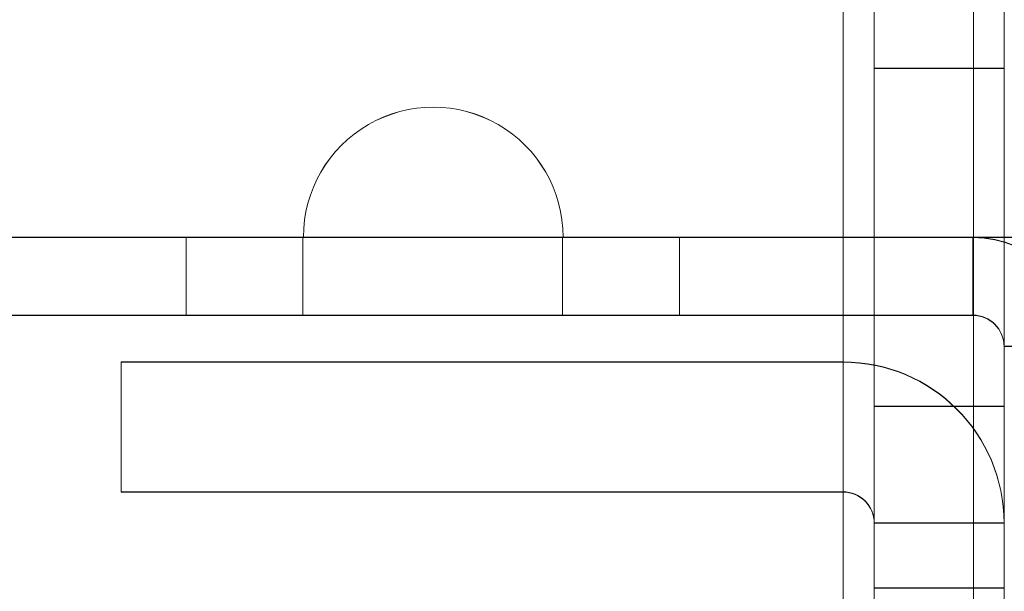
# Model space of a CAD drawing. Units: millimetres. Extents: x 63 to 8570, y 73 to 6079.
# Drawn here: x 4640 to 4658, y 1971 to 1982 of the extents above; entities that cross this region are included whole.
import ezdxf

# ---------------------------------------------------------------- set-up
doc = ezdxf.new("R2010")
doc.units = ezdxf.units.MM
doc.header["$LTSCALE"] = 5
doc.header["$PDSIZE"] = -1
doc.layers.add('Dimensions', color=7, linetype='Continuous')
doc.styles.get("Standard").update_dxf_attribs({"font": 'romans.shx', "width": 0.8})
doc.dimstyles.new('SLDDIMSTYLE2', dxfattribs={"dimscale": 10, "dimtxt": 2.5, "dimasz": 3.302, "dimexe": 1, "dimexo": 1, "dimgap": 0.926042, "dimtad": 1, "dimdec": 0, "dimrnd": 1e-09, "dimzin": 12, "dimdsep": 46, "dimtxsty": 'Standard', "dimcen": 2, "dimadec": 0, "dimazin": 3, "dimtfac": 1, "dimtdec": 0, "dimtmove": 0, "dimatfit": 0, "dimfxl": 1, "dimfrac": 2, "dimtolj": 1, "dimtzin": 12, "dimarcsym": 0})

# ---------------------------------------------------------------- blocks, each defined once
blk = doc.blocks.new('*D18')
at = {"layer": 'Defpoints', "color": 0, "transparency": 16777216}
for p in [(4657.875, 1927.513), (5068.268, 1927.513), (4639.96, 1825.249)]:
    blk.add_point(p, dxfattribs=at)
at = {"layer": 'Dimensions', "color": 0, "lineweight": -2, "transparency": 16777216}
for p, q in [((5068.268, 1993.553), (5068.268, 2059.593)), ((4677.875, 1927.513), (5088.268, 1927.513)), ((5068.268, 1927.513), (5068.268, 1825.249)), ((4659.96, 1825.249), (5088.268, 1825.249)), ((5068.268, 1759.209), (5068.268, 1558.985))]:
    blk.add_line(p, q, dxfattribs=at)
at = {"layer": 'Dimensions', "color": 0, "transparency": 16777216}
for points in [[(5057.261, 1993.553), (5079.274, 1993.553), (5068.268, 1927.513)], [(5057.261, 1759.209), (5079.274, 1759.209), (5068.268, 1825.249)]]:
    blk.add_solid(points, dxfattribs=at)
at = {"layer": 'Dimensions', "color": 0, "transparency": 16777216, "insert": (5024.747, 1626.077), "char_height": 50, "attachment_point": 5, "rotation": 90}
blk.add_mtext('\\A1;102', dxfattribs=at)
blk = doc.blocks.new('*D19')
at = {"layer": 'Defpoints', "color": 0, "transparency": 16777216}
for p in [(4613.475, 1977.514), (4914.497, 1977.514), (4657.875, 1927.513)]:
    blk.add_point(p, dxfattribs=at)
at = {"layer": 'Dimensions', "color": 0, "lineweight": -2, "transparency": 16777216}
for p, q in [((4914.497, 2043.554), (4914.497, 2109.594)), ((4633.475, 1977.514), (4934.497, 1977.514)), ((4914.497, 1977.514), (4914.497, 1927.513)), ((4677.875, 1927.513), (4934.497, 1927.513)), ((4914.497, 1861.473), (4914.497, 1693.63))]:
    blk.add_line(p, q, dxfattribs=at)
at = {"layer": 'Dimensions', "color": 0, "transparency": 16777216}
for points in [[(4903.49, 2043.554), (4925.503, 2043.554), (4914.497, 1977.514)], [(4903.49, 1861.473), (4925.503, 1861.473), (4914.497, 1927.513)]]:
    blk.add_solid(points, dxfattribs=at)
at = {"layer": 'Dimensions', "color": 0, "transparency": 16777216, "insert": (4870.976, 1744.532), "char_height": 50, "attachment_point": 5, "rotation": 90}
blk.add_mtext('\\A1;50', dxfattribs=at)
blk = doc.blocks.new('*D20')
at = {"layer": 'Defpoints', "color": 0, "transparency": 16777216}
for p in [(4613.481, 3497.515), (4914.497, 3497.515), (4613.475, 1977.514)]:
    blk.add_point(p, dxfattribs=at)
at = {"layer": 'Dimensions', "color": 0, "lineweight": -2, "transparency": 16777216}
for p, q in [((4633.481, 3497.515), (4934.497, 3497.515)), ((4914.497, 2043.554), (4914.497, 3431.475)), ((4633.475, 1977.514), (4934.497, 1977.514))]:
    blk.add_line(p, q, dxfattribs=at)
at = {"layer": 'Dimensions', "color": 0, "transparency": 16777216}
for points in [[(4903.49, 3431.475), (4925.503, 3431.475), (4914.497, 3497.515)], [(4903.49, 2043.554), (4925.503, 2043.554), (4914.497, 1977.514)]]:
    blk.add_solid(points, dxfattribs=at)
at = {"layer": 'Dimensions', "color": 0, "transparency": 16777216, "insert": (4870.976, 2737.515), "char_height": 50, "attachment_point": 5, "rotation": 90}
blk.add_mtext('\\A1;1520', dxfattribs=at)
blk = doc.blocks.new('*D14')
at = {"layer": 'Defpoints', "color": 0, "transparency": 16777216}
for p in [(4657.881, 3547.523), (5068.268, 3547.523), (4657.875, 1927.513)]:
    blk.add_point(p, dxfattribs=at)
at = {"layer": 'Dimensions', "color": 0, "lineweight": -2, "transparency": 16777216}
for p, q in [((4677.881, 3547.523), (5088.268, 3547.523)), ((5068.268, 1993.553), (5068.268, 3481.483)), ((4677.875, 1927.513), (5088.268, 1927.513))]:
    blk.add_line(p, q, dxfattribs=at)
at = {"layer": 'Dimensions', "color": 0, "transparency": 16777216}
for points in [[(5057.261, 3481.483), (5079.274, 3481.483), (5068.268, 3547.523)], [(5057.261, 1993.553), (5079.274, 1993.553), (5068.268, 1927.513)]]:
    blk.add_solid(points, dxfattribs=at)
at = {"layer": 'Dimensions', "color": 0, "transparency": 16777216, "insert": (5024.747, 2737.518), "char_height": 50, "attachment_point": 5, "rotation": 90}
blk.add_mtext('\\A1;1620', dxfattribs=at)

msp = doc.modelspace()

# ---------------------------------------------------------------- linework, layer by layer
at = {"color": 7, "linetype": 'Continuous', "lineweight": 18}
for p, q in [((4657.887, 1930.368), (4657.875, 3544.668)), ((4657.875, 3544.668), (4657.887, 1930.368)), ((4657.887, 1930.366), (4657.875, 3544.666)), ((4657.875, 3544.666), (4657.887, 1930.366)), ((4657.886, 1977.518), (4657.875, 3497.518)), ((4657.875, 3497.518), (4657.886, 1977.518)), ((4657.875, 3497.517), (4657.886, 1977.517)), ((4657.886, 1977.517), (4657.875, 3497.517)), ((4655.375, 1934.265), (4655.375, 2009.915)), ((4655.375, 2009.915), (4655.375, 1934.265)), ((4655.375, 1934.259), (4655.375, 2009.909)), ((4655.375, 2009.909), (4655.375, 1934.259)), ((4655.975, 2009.915), (4655.975, 1970.765)), ((4655.975, 2009.915), (4655.975, 1934.265)), ((4655.975, 2009.909), (4655.975, 1970.759)), ((4655.975, 2009.909), (4655.975, 1934.259)), ((4658.475, 2009.915), (4658.475, 1970.765)), ((4658.475, 1934.265), (4658.475, 2009.915)), ((4658.475, 2009.909), (4658.475, 1970.759)), ((4658.475, 1934.259), (4658.475, 2009.909)), ((4658.475, 1980.765), (4655.975, 1980.765)), ((4658.475, 1980.759), (4655.975, 1980.759)), ((4655.975, 1980.758), (4655.975, 1974.271)), ((4655.975, 1974.265), (4655.975, 1980.752)), ((4658.475, 1974.271), (4658.475, 1980.758)), ((4658.475, 1974.265), (4658.475, 1980.752)), ((4657.875, 1977.515), (4637.075, 1977.515)), ((4657.875, 1977.509), (4637.075, 1977.509)), ((4637.086, 1977.517), (4644.986, 1977.517)), ((4644.986, 1977.517), (4637.086, 1977.517)), ((4637.086, 1977.516), (4644.986, 1977.516)), ((4644.986, 1977.516), (4637.086, 1977.516)), ((4642.725, 1976.014), (4642.725, 1977.514)), ((4642.725, 1977.514), (4652.225, 1977.514)), ((4652.225, 1977.514), (4642.725, 1977.514)), ((4642.725, 1976.014), (4642.725, 1977.514)), ((4642.725, 1977.514), (4642.725, 1977.514)), ((4642.725, 1976.014), (4642.725, 1977.514)), ((4642.725, 1977.514), (4652.225, 1977.514)), ((4652.225, 1977.514), (4642.725, 1977.514)), ((4642.725, 1976.014), (4642.725, 1977.514)), ((4642.725, 1977.514), (4642.725, 1977.514)), ((4642.725, 1977.514), (4652.225, 1977.514)), ((4652.225, 1977.514), (4642.725, 1977.514)), ((4642.725, 1976.014), (4642.725, 1977.514)), ((4642.725, 1977.514), (4642.725, 1977.514)), ((4642.725, 1977.514), (4652.225, 1977.514)), ((4642.725, 1976.014), (4642.725, 1977.514)), ((4642.725, 1976.014), (4642.725, 1977.514)), ((4642.725, 1976.014), (4642.725, 1977.514)), ((4642.725, 1977.514), (4642.725, 1977.514)), ((4642.725, 1976.014), (4642.725, 1977.514)), ((4642.725, 1977.514), (4642.725, 1977.513)), ((4652.225, 1977.514), (4642.725, 1977.514)), ((4652.225, 1977.514), (4642.725, 1977.514)), ((4642.725, 1976.013), (4642.725, 1977.513)), ((4642.725, 1977.513), (4652.225, 1977.513)), ((4642.725, 1977.513), (4652.225, 1977.513)), ((4652.225, 1977.513), (4642.725, 1977.513)), ((4642.725, 1976.013), (4642.725, 1977.513)), ((4642.725, 1977.513), (4642.725, 1977.513)), ((4642.725, 1976.013), (4642.725, 1977.513)), ((4642.725, 1977.513), (4652.225, 1977.513)), ((4642.725, 1976.013), (4642.725, 1977.513)), ((4652.225, 1977.513), (4642.725, 1977.513)), ((4642.725, 1977.513), (4642.725, 1977.513)), ((4642.725, 1976.013), (4642.725, 1977.513)), ((4642.725, 1977.513), (4652.225, 1977.513)), ((4652.225, 1977.513), (4642.725, 1977.513)), ((4642.725, 1976.013), (4642.725, 1977.513)), ((4642.725, 1976.013), (4642.725, 1977.513)), ((4642.725, 1977.513), (4652.225, 1977.513)), ((4652.225, 1977.513), (4642.725, 1977.513)), ((4642.725, 1976.013), (4642.725, 1977.513)), ((4642.725, 1977.513), (4642.725, 1977.513)), ((4642.725, 1977.513), (4642.725, 1977.513)), ((4642.725, 1976.013), (4642.725, 1977.513)), ((4652.225, 1977.512), (4642.725, 1977.512)), ((4642.725, 1976.012), (4642.725, 1977.512)), ((4642.725, 1976.012), (4642.725, 1977.512)), ((4642.725, 1977.512), (4652.225, 1977.512)), ((4652.225, 1977.512), (4642.725, 1977.512)), ((4642.725, 1976.012), (4642.725, 1977.512)), ((4642.725, 1977.512), (4642.725, 1977.512)), ((4642.725, 1977.512), (4642.725, 1977.511)), ((4642.725, 1976.012), (4642.725, 1977.512)), ((4642.725, 1977.512), (4652.225, 1977.512)), ((4652.225, 1977.512), (4642.725, 1977.512)), ((4642.725, 1976.012), (4642.725, 1977.512)), ((4642.725, 1977.512), (4642.725, 1977.512)), ((4642.725, 1976.012), (4642.725, 1977.512)), ((4642.725, 1977.512), (4652.225, 1977.512)), ((4652.225, 1977.512), (4642.725, 1977.512)), ((4642.725, 1977.512), (4642.725, 1977.512)), ((4642.725, 1976.012), (4642.725, 1977.512)), ((4642.725, 1977.512), (4652.225, 1977.512)), ((4652.225, 1977.512), (4642.725, 1977.512)), ((4642.725, 1976.012), (4642.725, 1977.512)), ((4642.725, 1977.512), (4642.725, 1977.512)), ((4642.725, 1976.012), (4642.725, 1977.512)), ((4642.725, 1976.011), (4642.725, 1977.511)), ((4642.725, 1977.511), (4652.225, 1977.511)), ((4652.225, 1977.511), (4642.725, 1977.511)), ((4642.725, 1976.011), (4642.725, 1977.511)), ((4652.225, 1977.511), (4642.725, 1977.511)), ((4642.725, 1976.011), (4642.725, 1977.511)), ((4642.725, 1977.511), (4642.725, 1977.511)), ((4642.725, 1977.511), (4652.225, 1977.511)), ((4652.225, 1977.511), (4642.725, 1977.511)), ((4642.725, 1976.011), (4642.725, 1977.511)), ((4642.725, 1976.011), (4642.725, 1977.511)), ((4642.725, 1977.511), (4642.725, 1977.511)), ((4642.725, 1977.511), (4652.225, 1977.511)), ((4642.725, 1977.511), (4652.225, 1977.511)), ((4642.725, 1976.011), (4642.725, 1977.511)), ((4652.225, 1977.511), (4642.725, 1977.511)), ((4642.725, 1976.011), (4642.725, 1977.511)), ((4642.725, 1977.511), (4642.725, 1977.511)), ((4642.725, 1976.011), (4642.725, 1977.511)), ((4642.725, 1977.511), (4642.725, 1977.511)), ((4642.725, 1977.511), (4652.225, 1977.511)), ((4642.725, 1976.011), (4642.725, 1977.511)), ((4652.225, 1977.51), (4642.725, 1977.51)), ((4642.725, 1976.01), (4642.725, 1977.51)), ((4642.725, 1977.51), (4642.725, 1977.51)), ((4642.725, 1976.01), (4642.725, 1977.51)), ((4652.225, 1977.51), (4642.725, 1977.51)), ((4642.725, 1976.01), (4642.725, 1977.51)), ((4642.725, 1977.51), (4642.725, 1977.51)), ((4642.725, 1977.51), (4652.225, 1977.51)), ((4652.225, 1977.51), (4642.725, 1977.51)), ((4642.725, 1977.51), (4652.225, 1977.51)), ((4642.725, 1976.01), (4642.725, 1977.51)), ((4642.725, 1977.51), (4642.725, 1977.51)), ((4642.725, 1977.51), (4652.225, 1977.51)), ((4642.725, 1977.51), (4652.225, 1977.51)), ((4652.225, 1977.51), (4642.725, 1977.51)), ((4642.725, 1976.01), (4642.725, 1977.51)), ((4642.725, 1977.51), (4642.725, 1977.51)), ((4642.725, 1976.01), (4642.725, 1977.51)), ((4642.725, 1976.01), (4642.725, 1977.51)), ((4642.725, 1976.01), (4642.725, 1977.51)), ((4644.975, 1977.514), (4644.975, 1976.014)), ((4644.975, 1977.514), (4644.975, 1976.014)), ((4644.975, 1977.514), (4644.975, 1976.014)), ((4644.975, 1977.514), (4644.975, 1976.014)), ((4644.975, 1977.513), (4644.975, 1976.013)), ((4644.975, 1977.513), (4644.975, 1976.013)), ((4644.975, 1977.513), (4644.975, 1976.013)), ((4644.975, 1977.513), (4644.975, 1976.013)), ((4644.975, 1977.513), (4644.975, 1976.013)), ((4644.975, 1977.512), (4644.975, 1976.012)), ((4644.975, 1977.512), (4644.975, 1976.012)), ((4644.975, 1977.512), (4644.975, 1976.012)), ((4644.975, 1977.512), (4644.975, 1976.012)), ((4644.975, 1977.511), (4644.975, 1976.011)), ((4644.975, 1977.511), (4644.975, 1976.011)), ((4644.975, 1977.511), (4644.975, 1976.011)), ((4644.975, 1977.511), (4644.975, 1976.011)), ((4644.975, 1977.511), (4644.975, 1976.011)), ((4644.975, 1977.51), (4644.975, 1976.01)), ((4644.975, 1977.51), (4644.975, 1976.01)), ((4644.975, 1977.51), (4644.975, 1976.01)), ((4644.986, 1977.517), (4644.986, 1977.517)), ((4644.986, 1977.516), (4644.986, 1977.516)), ((4649.975, 1976.014), (4649.975, 1977.514)), ((4649.975, 1976.014), (4649.975, 1977.514)), ((4649.975, 1976.014), (4649.975, 1977.514)), ((4649.975, 1976.014), (4649.975, 1977.514)), ((4649.975, 1976.013), (4649.975, 1977.513)), ((4649.975, 1976.013), (4649.975, 1977.513)), ((4649.975, 1976.013), (4649.975, 1977.513)), ((4649.975, 1976.013), (4649.975, 1977.513)), ((4649.975, 1976.012), (4649.975, 1977.512)), ((4649.975, 1976.012), (4649.975, 1977.512)), ((4649.975, 1976.012), (4649.975, 1977.512)), ((4649.975, 1976.012), (4649.975, 1977.512)), ((4649.975, 1976.012), (4649.975, 1977.512)), ((4649.975, 1976.011), (4649.975, 1977.511)), ((4649.975, 1976.011), (4649.975, 1977.511)), ((4649.975, 1976.011), (4649.975, 1977.511)), ((4649.975, 1976.011), (4649.975, 1977.511)), ((4649.975, 1976.01), (4649.975, 1977.51)), ((4649.975, 1976.01), (4649.975, 1977.51)), ((4649.975, 1976.01), (4649.975, 1977.51)), ((4649.975, 1976.01), (4649.975, 1977.51)), ((4657.886, 1977.518), (4649.986, 1977.517)), ((4649.986, 1977.517), (4657.886, 1977.518)), ((4649.986, 1977.517), (4649.986, 1977.517)), ((4649.986, 1977.517), (4657.886, 1977.517)), ((4657.886, 1977.517), (4649.986, 1977.517)), ((4649.986, 1977.517), (4649.986, 1977.517)), ((4652.225, 1976.014), (4652.225, 1977.514)), ((4652.225, 1977.514), (4652.225, 1977.514)), ((4652.225, 1976.014), (4652.225, 1977.514)), ((4652.225, 1976.014), (4652.225, 1977.514)), ((4652.225, 1977.514), (4652.225, 1977.514)), ((4652.225, 1976.014), (4652.225, 1977.514)), ((4652.225, 1976.014), (4652.225, 1977.514)), ((4652.225, 1977.514), (4652.225, 1977.514)), ((4652.225, 1976.014), (4652.225, 1977.514)), ((4652.225, 1976.014), (4652.225, 1977.514)), ((4652.225, 1977.514), (4652.225, 1977.514)), ((4652.225, 1976.014), (4652.225, 1977.514)), ((4652.225, 1976.014), (4652.225, 1977.514)), ((4652.225, 1977.513), (4652.225, 1977.514)), ((4652.225, 1976.013), (4652.225, 1977.513)), ((4652.225, 1976.013), (4652.225, 1977.513)), ((4652.225, 1977.513), (4652.225, 1977.513)), ((4652.225, 1976.013), (4652.225, 1977.513)), ((4652.225, 1976.013), (4652.225, 1977.513)), ((4652.225, 1976.013), (4652.225, 1977.513)), ((4652.225, 1977.513), (4652.225, 1977.513)), ((4652.225, 1976.013), (4652.225, 1977.513)), ((4652.225, 1976.013), (4652.225, 1977.513)), ((4652.225, 1977.513), (4652.225, 1977.513)), ((4652.225, 1976.013), (4652.225, 1977.513)), ((4652.225, 1977.513), (4652.225, 1977.513)), ((4652.225, 1976.013), (4652.225, 1977.513)), ((4652.225, 1976.012), (4652.225, 1977.512)), ((4652.225, 1977.511), (4652.225, 1977.512)), ((4652.225, 1976.012), (4652.225, 1977.512)), ((4652.225, 1976.012), (4652.225, 1977.512)), ((4652.225, 1977.512), (4652.225, 1977.512)), ((4652.225, 1976.012), (4652.225, 1977.512)), ((4652.225, 1977.512), (4652.225, 1977.512)), ((4652.225, 1976.012), (4652.225, 1977.512)), ((4652.225, 1976.012), (4652.225, 1977.512)), ((4652.225, 1977.512), (4652.225, 1977.512)), ((4652.225, 1976.012), (4652.225, 1977.512)), ((4652.225, 1976.012), (4652.225, 1977.512)), ((4652.225, 1977.512), (4652.225, 1977.512)), ((4652.225, 1976.012), (4652.225, 1977.512)), ((4652.225, 1976.011), (4652.225, 1977.511)), ((4652.225, 1977.511), (4652.225, 1977.511)), ((4652.225, 1976.011), (4652.225, 1977.511)), ((4652.225, 1976.011), (4652.225, 1977.511)), ((4652.225, 1977.511), (4652.225, 1977.511)), ((4652.225, 1976.011), (4652.225, 1977.511)), ((4652.225, 1976.011), (4652.225, 1977.511)), ((4652.225, 1977.511), (4652.225, 1977.511)), ((4652.225, 1976.011), (4652.225, 1977.511)), ((4652.225, 1977.511), (4652.225, 1977.511)), ((4652.225, 1976.011), (4652.225, 1977.511)), ((4652.225, 1976.011), (4652.225, 1977.511)), ((4652.225, 1976.011), (4652.225, 1977.511)), ((4652.225, 1976.01), (4652.225, 1977.51)), ((4652.225, 1977.51), (4652.225, 1977.51)), ((4652.225, 1976.01), (4652.225, 1977.51)), ((4652.225, 1977.51), (4652.225, 1977.51)), ((4652.225, 1976.01), (4652.225, 1977.51)), ((4652.225, 1976.01), (4652.225, 1977.51)), ((4652.225, 1977.51), (4652.225, 1977.51)), ((4652.225, 1976.01), (4652.225, 1977.51)), ((4652.225, 1976.01), (4652.225, 1977.51)), ((4652.225, 1976.01), (4652.225, 1977.51)), ((4652.225, 1977.51), (4652.225, 1977.51)), ((4652.225, 1976.01), (4652.225, 1977.51)), ((4657.875, 1977.509), (4657.875, 1977.515)), ((4657.875, 1976.015), (4657.875, 1977.515)), ((4657.875, 1976.009), (4657.875, 1977.509)), ((4657.886, 1977.518), (4657.886, 1977.518)), ((4657.886, 1977.517), (4657.886, 1977.517)), ((4637.075, 1976.015), (4657.875, 1976.015)), ((4637.075, 1976.009), (4657.875, 1976.009)), ((4642.725, 1976.014), (4652.225, 1976.014)), ((4652.225, 1976.014), (4642.725, 1976.014)), ((4642.725, 1976.014), (4642.725, 1976.014)), ((4642.725, 1976.014), (4652.225, 1976.014)), ((4652.225, 1976.014), (4642.725, 1976.014)), ((4642.725, 1976.014), (4642.725, 1976.014)), ((4642.725, 1976.014), (4652.225, 1976.014)), ((4652.225, 1976.014), (4642.725, 1976.014)), ((4642.725, 1976.014), (4642.725, 1976.014)), ((4642.725, 1976.014), (4652.225, 1976.014)), ((4652.225, 1976.014), (4642.725, 1976.014)), ((4642.725, 1976.014), (4642.725, 1976.014)), ((4652.225, 1976.014), (4642.725, 1976.014)), ((4642.725, 1976.014), (4642.725, 1976.013)), ((4642.725, 1976.013), (4652.225, 1976.013)), ((4642.725, 1976.013), (4652.225, 1976.013)), ((4652.225, 1976.013), (4642.725, 1976.013)), ((4642.725, 1976.013), (4652.225, 1976.013)), ((4652.225, 1976.013), (4642.725, 1976.013)), ((4642.725, 1976.013), (4642.725, 1976.013)), ((4642.725, 1976.013), (4652.225, 1976.013)), ((4642.725, 1976.013), (4642.725, 1976.013)), ((4652.225, 1976.013), (4642.725, 1976.013)), ((4642.725, 1976.013), (4642.725, 1976.013)), ((4642.725, 1976.013), (4652.225, 1976.013)), ((4652.225, 1976.013), (4642.725, 1976.013)), ((4642.725, 1976.013), (4642.725, 1976.013)), ((4642.725, 1976.012), (4642.725, 1976.011)), ((4652.225, 1976.012), (4642.725, 1976.012)), ((4652.225, 1976.012), (4642.725, 1976.012)), ((4642.725, 1976.012), (4642.725, 1976.012)), ((4642.725, 1976.012), (4652.225, 1976.012)), ((4642.725, 1976.012), (4652.225, 1976.012)), ((4652.225, 1976.012), (4642.725, 1976.012)), ((4642.725, 1976.012), (4642.725, 1976.012)), ((4642.725, 1976.012), (4652.225, 1976.012)), ((4652.225, 1976.012), (4642.725, 1976.012)), ((4642.725, 1976.012), (4642.725, 1976.012)), ((4642.725, 1976.012), (4652.225, 1976.012)), ((4642.725, 1976.012), (4642.725, 1976.012)), ((4652.225, 1976.012), (4642.725, 1976.012)), ((4642.725, 1976.011), (4652.225, 1976.011)), ((4652.225, 1976.011), (4642.725, 1976.011)), ((4642.725, 1976.011), (4642.725, 1976.011)), ((4642.725, 1976.011), (4652.225, 1976.011)), ((4652.225, 1976.011), (4642.725, 1976.011)), ((4642.725, 1976.011), (4642.725, 1976.011)), ((4642.725, 1976.011), (4652.225, 1976.011)), ((4652.225, 1976.011), (4642.725, 1976.011)), ((4642.725, 1976.011), (4642.725, 1976.011)), ((4652.225, 1976.011), (4642.725, 1976.011)), ((4642.725, 1976.011), (4642.725, 1976.011)), ((4642.725, 1976.011), (4652.225, 1976.011)), ((4642.725, 1976.011), (4652.225, 1976.011)), ((4642.725, 1976.01), (4652.225, 1976.01)), ((4652.225, 1976.01), (4642.725, 1976.01)), ((4642.725, 1976.01), (4642.725, 1976.01)), ((4642.725, 1976.01), (4652.225, 1976.01)), ((4652.225, 1976.01), (4642.725, 1976.01)), ((4642.725, 1976.01), (4652.225, 1976.01)), ((4652.225, 1976.01), (4642.725, 1976.01)), ((4642.725, 1976.01), (4642.725, 1976.01)), ((4642.725, 1976.01), (4652.225, 1976.01)), ((4652.225, 1976.01), (4642.725, 1976.01)), ((4642.725, 1976.01), (4642.725, 1976.01)), ((4642.725, 1976.01), (4642.725, 1976.01)), ((4652.225, 1976.014), (4652.225, 1976.014)), ((4652.225, 1976.014), (4652.225, 1976.014)), ((4652.225, 1976.014), (4652.225, 1976.014)), ((4652.225, 1976.014), (4652.225, 1976.014)), ((4652.225, 1976.013), (4652.225, 1976.014)), ((4652.225, 1976.013), (4652.225, 1976.013)), ((4652.225, 1976.013), (4652.225, 1976.013)), ((4652.225, 1976.013), (4652.225, 1976.013)), ((4652.225, 1976.013), (4652.225, 1976.013)), ((4652.225, 1976.011), (4652.225, 1976.012)), ((4652.225, 1976.012), (4652.225, 1976.012)), ((4652.225, 1976.012), (4652.225, 1976.012)), ((4652.225, 1976.012), (4652.225, 1976.012)), ((4652.225, 1976.012), (4652.225, 1976.012)), ((4652.225, 1976.011), (4652.225, 1976.011)), ((4652.225, 1976.011), (4652.225, 1976.011)), ((4652.225, 1976.011), (4652.225, 1976.011)), ((4652.225, 1976.011), (4652.225, 1976.011)), ((4652.225, 1976.01), (4652.225, 1976.01)), ((4652.225, 1976.01), (4652.225, 1976.01)), ((4652.225, 1976.01), (4652.225, 1976.01)), ((4652.225, 1976.01), (4652.225, 1976.01)), ((4657.875, 1976.015), (4657.875, 1976.009)), ((4658.475, 1975.409), (4658.475, 1975.415)), ((4658.475, 1929.615), (4658.475, 1975.415)), ((4658.475, 1975.415), (4659.975, 1975.415)), ((4658.475, 1975.409), (4658.475, 1929.609)), ((4658.475, 1975.409), (4659.975, 1975.409)), ((4641.475, 1972.615), (4641.475, 1975.115)), ((4641.475, 1975.115), (4641.475, 1975.114)), ((4655.375, 1975.115), (4641.475, 1975.115)), ((4641.475, 1972.614), (4641.475, 1975.114)), ((4641.475, 1975.114), (4655.375, 1975.114)), ((4641.475, 1975.11), (4641.475, 1975.109)), ((4641.475, 1972.61), (4641.475, 1975.11)), ((4641.475, 1975.11), (4655.375, 1975.109)), ((4641.475, 1972.609), (4641.475, 1975.109)), ((4641.475, 1975.109), (4655.375, 1975.109)), ((4655.375, 1975.114), (4655.375, 1975.115)), ((4655.375, 1972.615), (4655.375, 1975.115)), ((4655.375, 1972.614), (4655.375, 1975.114)), ((4655.375, 1975.109), (4655.375, 1975.109)), ((4655.375, 1972.609), (4655.375, 1975.109)), ((4655.375, 1972.609), (4655.375, 1975.109)), ((4655.975, 1974.265), (4658.475, 1974.265)), ((4655.975, 1974.259), (4658.475, 1974.259)), ((4641.475, 1972.615), (4641.475, 1972.614)), ((4641.475, 1972.615), (4655.375, 1972.615)), ((4641.475, 1972.614), (4655.375, 1972.614)), ((4641.475, 1972.61), (4641.475, 1972.609)), ((4641.475, 1972.61), (4655.375, 1972.609)), ((4641.475, 1972.609), (4655.375, 1972.609)), ((4655.375, 1972.615), (4655.375, 1972.614)), ((4655.375, 1972.609), (4655.375, 1972.609)), ((4655.975, 1970.765), (4655.975, 1972.015)), ((4655.975, 1972.015), (4655.975, 1972.014)), ((4655.975, 1972.015), (4658.475, 1972.015)), ((4655.975, 1972.014), (4655.975, 1933.014)), ((4655.975, 1972.014), (4658.475, 1972.014)), ((4655.975, 1972.009), (4655.975, 1970.759)), ((4655.975, 1972.009), (4655.975, 1972.009)), ((4655.975, 1972.009), (4655.975, 1933.009)), ((4655.975, 1972.009), (4658.475, 1972.009)), ((4655.975, 1972.009), (4658.475, 1972.009)), ((4658.475, 1972.015), (4658.475, 1970.765)), ((4658.475, 1972.014), (4658.475, 1972.015)), ((4658.475, 1972.014), (4658.475, 1933.014)), ((4658.475, 1972.009), (4658.475, 1933.009)), ((4658.475, 1972.009), (4658.475, 1972.009)), ((4658.475, 1970.759), (4658.475, 1972.009)), ((4655.975, 1970.765), (4655.975, 1970.765)), ((4655.975, 1970.765), (4658.475, 1970.765)), ((4655.975, 1970.765), (4658.475, 1970.765)), ((4655.975, 1970.759), (4655.975, 1970.759)), ((4655.975, 1970.759), (4658.475, 1970.759)), ((4658.475, 1970.759), (4655.975, 1970.759)), ((4658.475, 1970.765), (4658.475, 1970.765)), ((4658.475, 1970.759), (4658.475, 1970.759))]:
    msp.add_line(p, q, dxfattribs=at)
at = {"color": 7, "linetype": 'Continuous', "lineweight": 18, "flags": 128}
for points in [[(4647.475, 1977.514), (4648.097, 1977.514), (4648.679, 1977.514), (4649.186, 1977.514), (4649.586, 1977.514), (4649.853, 1977.514), (4649.97, 1977.514), (4649.931, 1977.514), (4649.737, 1977.514), (4649.401, 1977.514), (4648.944, 1977.514), (4648.395, 1977.514), (4647.788, 1977.514), (4647.162, 1977.514), (4646.555, 1977.514), (4646.006, 1977.514), (4645.549, 1977.514), (4645.213, 1977.514), (4645.019, 1977.514), (4644.98, 1977.514), (4645.097, 1977.514), (4645.364, 1977.514), (4645.764, 1977.514), (4646.271, 1977.514), (4646.853, 1977.514), (4647.475, 1977.514)], [(4647.475, 1977.514), (4648.097, 1977.514), (4648.679, 1977.514), (4649.186, 1977.514), (4649.586, 1977.514), (4649.853, 1977.514), (4649.97, 1977.514), (4649.931, 1977.514), (4649.737, 1977.514), (4649.401, 1977.514), (4648.944, 1977.514), (4648.395, 1977.514), (4647.788, 1977.514), (4647.162, 1977.514), (4646.555, 1977.514), (4646.006, 1977.514), (4645.549, 1977.514), (4645.213, 1977.514), (4645.019, 1977.514), (4644.98, 1977.514), (4645.097, 1977.514), (4645.364, 1977.514), (4645.764, 1977.514), (4646.271, 1977.514), (4646.853, 1977.514), (4647.475, 1977.514)], [(4647.475, 1977.514), (4648.097, 1977.514), (4648.679, 1977.514), (4649.186, 1977.514), (4649.586, 1977.514), (4649.853, 1977.514), (4649.97, 1977.514), (4649.931, 1977.514), (4649.737, 1977.514), (4649.401, 1977.514), (4648.944, 1977.514), (4648.395, 1977.514), (4647.788, 1977.514), (4647.162, 1977.514), (4646.555, 1977.514), (4646.006, 1977.514), (4645.549, 1977.514), (4645.213, 1977.514), (4645.019, 1977.514), (4644.98, 1977.514), (4645.097, 1977.514), (4645.364, 1977.514), (4645.764, 1977.514), (4646.271, 1977.514), (4646.853, 1977.514), (4647.475, 1977.514)], [(4647.475, 1977.514), (4648.097, 1977.514), (4648.679, 1977.514), (4649.186, 1977.514), (4649.586, 1977.514), (4649.853, 1977.514), (4649.97, 1977.514), (4649.931, 1977.514), (4649.737, 1977.514), (4649.401, 1977.514), (4648.944, 1977.514), (4648.395, 1977.514), (4647.788, 1977.514), (4647.162, 1977.514), (4646.555, 1977.514), (4646.006, 1977.514), (4645.549, 1977.514), (4645.213, 1977.514), (4645.019, 1977.514), (4644.98, 1977.514), (4645.097, 1977.514), (4645.364, 1977.514), (4645.764, 1977.514), (4646.271, 1977.514), (4646.853, 1977.514), (4647.475, 1977.514)], [(4647.475, 1977.513), (4648.097, 1977.513), (4648.679, 1977.513), (4649.186, 1977.513), (4649.586, 1977.513), (4649.853, 1977.513), (4649.97, 1977.513), (4649.931, 1977.513), (4649.737, 1977.513), (4649.401, 1977.513), (4648.944, 1977.513), (4648.395, 1977.513), (4647.788, 1977.513), (4647.162, 1977.513), (4646.555, 1977.513), (4646.006, 1977.513), (4645.549, 1977.513), (4645.213, 1977.513), (4645.019, 1977.513), (4644.98, 1977.513), (4645.097, 1977.513), (4645.364, 1977.513), (4645.764, 1977.513), (4646.271, 1977.513), (4646.853, 1977.513), (4647.475, 1977.513)], [(4647.475, 1977.513), (4648.097, 1977.513), (4648.679, 1977.513), (4649.186, 1977.513), (4649.586, 1977.513), (4649.853, 1977.513), (4649.97, 1977.513), (4649.931, 1977.513), (4649.737, 1977.513), (4649.401, 1977.513), (4648.944, 1977.513), (4648.395, 1977.513), (4647.788, 1977.513), (4647.162, 1977.513), (4646.555, 1977.513), (4646.006, 1977.513), (4645.549, 1977.513), (4645.213, 1977.513), (4645.019, 1977.513), (4644.98, 1977.513), (4645.097, 1977.513), (4645.364, 1977.513), (4645.764, 1977.513), (4646.271, 1977.513), (4646.853, 1977.513), (4647.475, 1977.513)], [(4647.475, 1977.513), (4648.097, 1977.513), (4648.679, 1977.513), (4649.186, 1977.513), (4649.586, 1977.513), (4649.853, 1977.513), (4649.97, 1977.513), (4649.931, 1977.513), (4649.737, 1977.513), (4649.401, 1977.513), (4648.944, 1977.513), (4648.395, 1977.513), (4647.788, 1977.513), (4647.162, 1977.513), (4646.555, 1977.513), (4646.006, 1977.513), (4645.549, 1977.513), (4645.213, 1977.513), (4645.019, 1977.513), (4644.98, 1977.513), (4645.097, 1977.513), (4645.364, 1977.513), (4645.764, 1977.513), (4646.271, 1977.513), (4646.853, 1977.513), (4647.475, 1977.513)], [(4647.475, 1977.512), (4648.097, 1977.512), (4648.679, 1977.512), (4649.186, 1977.512), (4649.586, 1977.512), (4649.853, 1977.512), (4649.97, 1977.512), (4649.931, 1977.512), (4649.737, 1977.512), (4649.401, 1977.512), (4648.944, 1977.512), (4648.395, 1977.513), (4647.788, 1977.513), (4647.162, 1977.513), (4646.555, 1977.513), (4646.006, 1977.513), (4645.549, 1977.513), (4645.213, 1977.513), (4645.019, 1977.513), (4644.98, 1977.512), (4645.097, 1977.512), (4645.364, 1977.512), (4645.764, 1977.512), (4646.271, 1977.512), (4646.853, 1977.512), (4647.475, 1977.512)], [(4647.475, 1977.513), (4648.097, 1977.513), (4648.679, 1977.513), (4649.186, 1977.513), (4649.586, 1977.513), (4649.853, 1977.513), (4649.97, 1977.513), (4649.931, 1977.513), (4649.737, 1977.513), (4649.401, 1977.513), (4648.944, 1977.513), (4648.395, 1977.513), (4647.788, 1977.513), (4647.162, 1977.513), (4646.555, 1977.513), (4646.006, 1977.513), (4645.549, 1977.513), (4645.213, 1977.513), (4645.019, 1977.513), (4644.98, 1977.513), (4645.097, 1977.513), (4645.364, 1977.513), (4645.764, 1977.513), (4646.271, 1977.513), (4646.853, 1977.513), (4647.475, 1977.513)], [(4647.475, 1977.512), (4648.097, 1977.512), (4648.679, 1977.512), (4649.186, 1977.512), (4649.586, 1977.512), (4649.853, 1977.512), (4649.97, 1977.512), (4649.931, 1977.512), (4649.737, 1977.512), (4649.401, 1977.512), (4648.944, 1977.512), (4648.395, 1977.512), (4647.788, 1977.512), (4647.162, 1977.512), (4646.555, 1977.512), (4646.006, 1977.512), (4645.549, 1977.512), (4645.213, 1977.512), (4645.019, 1977.512), (4644.98, 1977.512), (4645.097, 1977.512), (4645.364, 1977.512), (4645.764, 1977.512), (4646.271, 1977.512), (4646.853, 1977.512), (4647.475, 1977.512)], [(4647.475, 1977.512), (4648.097, 1977.512), (4648.679, 1977.512), (4649.186, 1977.512), (4649.586, 1977.512), (4649.853, 1977.512), (4649.97, 1977.512), (4649.931, 1977.512), (4649.737, 1977.512), (4649.401, 1977.512), (4648.944, 1977.512), (4648.395, 1977.512), (4647.788, 1977.512), (4647.162, 1977.512), (4646.555, 1977.512), (4646.006, 1977.512), (4645.549, 1977.512), (4645.213, 1977.512), (4645.019, 1977.512), (4644.98, 1977.512), (4645.097, 1977.512), (4645.364, 1977.512), (4645.764, 1977.512), (4646.271, 1977.512), (4646.853, 1977.512), (4647.475, 1977.512)], [(4647.475, 1977.512), (4648.097, 1977.512), (4648.679, 1977.512), (4649.186, 1977.512), (4649.586, 1977.512), (4649.853, 1977.512), (4649.97, 1977.512), (4649.931, 1977.512), (4649.737, 1977.512), (4649.401, 1977.512), (4648.944, 1977.512), (4648.395, 1977.512), (4647.788, 1977.512), (4647.162, 1977.512), (4646.555, 1977.512), (4646.006, 1977.512), (4645.549, 1977.512), (4645.213, 1977.512), (4645.019, 1977.512), (4644.98, 1977.512), (4645.097, 1977.512), (4645.364, 1977.512), (4645.764, 1977.512), (4646.271, 1977.512), (4646.853, 1977.512), (4647.475, 1977.512)], [(4647.475, 1977.512), (4648.097, 1977.512), (4648.679, 1977.512), (4649.186, 1977.512), (4649.586, 1977.512), (4649.853, 1977.512), (4649.97, 1977.512), (4649.931, 1977.512), (4649.737, 1977.512), (4649.401, 1977.512), (4648.944, 1977.512), (4648.395, 1977.512), (4647.788, 1977.512), (4647.162, 1977.512), (4646.555, 1977.512), (4646.006, 1977.512), (4645.549, 1977.512), (4645.213, 1977.512), (4645.019, 1977.512), (4644.98, 1977.512), (4645.097, 1977.512), (4645.364, 1977.512), (4645.764, 1977.512), (4646.271, 1977.512), (4646.853, 1977.512), (4647.475, 1977.512)], [(4647.475, 1977.51), (4648.097, 1977.51), (4648.679, 1977.51), (4649.186, 1977.51), (4649.586, 1977.51), (4649.853, 1977.51), (4649.97, 1977.51), (4649.931, 1977.51), (4649.737, 1977.51), (4649.401, 1977.51), (4648.944, 1977.51), (4648.395, 1977.511), (4647.788, 1977.511), (4647.162, 1977.511), (4646.555, 1977.511), (4646.006, 1977.511), (4645.549, 1977.511), (4645.213, 1977.511), (4645.019, 1977.511), (4644.98, 1977.51), (4645.097, 1977.51), (4645.364, 1977.51), (4645.764, 1977.51), (4646.271, 1977.51), (4646.853, 1977.51), (4647.475, 1977.51)], [(4647.475, 1977.511), (4648.097, 1977.511), (4648.679, 1977.511), (4649.186, 1977.511), (4649.586, 1977.511), (4649.853, 1977.511), (4649.97, 1977.511), (4649.931, 1977.511), (4649.737, 1977.511), (4649.401, 1977.511), (4648.944, 1977.511), (4648.395, 1977.511), (4647.788, 1977.511), (4647.162, 1977.511), (4646.555, 1977.511), (4646.006, 1977.511), (4645.549, 1977.511), (4645.213, 1977.511), (4645.019, 1977.511), (4644.98, 1977.511), (4645.097, 1977.511), (4645.364, 1977.511), (4645.764, 1977.511), (4646.271, 1977.511), (4646.853, 1977.511), (4647.475, 1977.511)], [(4647.475, 1977.511), (4648.097, 1977.511), (4648.679, 1977.511), (4649.186, 1977.511), (4649.586, 1977.511), (4649.853, 1977.511), (4649.97, 1977.511), (4649.931, 1977.511), (4649.737, 1977.511), (4649.401, 1977.511), (4648.944, 1977.511), (4648.395, 1977.511), (4647.788, 1977.511), (4647.162, 1977.511), (4646.555, 1977.511), (4646.006, 1977.511), (4645.549, 1977.511), (4645.213, 1977.511), (4645.019, 1977.511), (4644.98, 1977.511), (4645.097, 1977.511), (4645.364, 1977.511), (4645.764, 1977.511), (4646.271, 1977.511), (4646.853, 1977.511), (4647.475, 1977.511)], [(4647.475, 1977.511), (4648.097, 1977.511), (4648.679, 1977.511), (4649.186, 1977.511), (4649.586, 1977.511), (4649.853, 1977.511), (4649.97, 1977.511), (4649.931, 1977.511), (4649.737, 1977.511), (4649.401, 1977.511), (4648.944, 1977.511), (4648.395, 1977.511), (4647.788, 1977.511), (4647.162, 1977.511), (4646.555, 1977.511), (4646.006, 1977.511), (4645.549, 1977.511), (4645.213, 1977.511), (4645.019, 1977.511), (4644.98, 1977.511), (4645.097, 1977.511), (4645.364, 1977.511), (4645.764, 1977.511), (4646.271, 1977.511), (4646.853, 1977.511), (4647.475, 1977.511)], [(4647.475, 1977.511), (4648.097, 1977.511), (4648.679, 1977.511), (4649.186, 1977.511), (4649.586, 1977.511), (4649.853, 1977.511), (4649.97, 1977.511), (4649.931, 1977.511), (4649.737, 1977.511), (4649.401, 1977.511), (4648.944, 1977.511), (4648.395, 1977.511), (4647.788, 1977.511), (4647.162, 1977.511), (4646.555, 1977.511), (4646.006, 1977.511), (4645.549, 1977.511), (4645.213, 1977.511), (4645.019, 1977.511), (4644.98, 1977.511), (4645.097, 1977.511), (4645.364, 1977.511), (4645.764, 1977.511), (4646.271, 1977.511), (4646.853, 1977.511), (4647.475, 1977.511)], [(4647.475, 1977.51), (4648.097, 1977.51), (4648.679, 1977.51), (4649.186, 1977.51), (4649.586, 1977.51), (4649.853, 1977.51), (4649.97, 1977.51), (4649.931, 1977.51), (4649.737, 1977.51), (4649.401, 1977.51), (4648.944, 1977.51), (4648.395, 1977.51), (4647.788, 1977.51), (4647.162, 1977.51), (4646.555, 1977.51), (4646.006, 1977.51), (4645.549, 1977.51), (4645.213, 1977.51), (4645.019, 1977.51), (4644.98, 1977.51), (4645.097, 1977.51), (4645.364, 1977.51), (4645.764, 1977.51), (4646.271, 1977.51), (4646.853, 1977.51), (4647.475, 1977.51)], [(4647.475, 1977.51), (4648.097, 1977.51), (4648.679, 1977.51), (4649.186, 1977.51), (4649.586, 1977.51), (4649.853, 1977.51), (4649.97, 1977.51), (4649.931, 1977.51), (4649.737, 1977.51), (4649.401, 1977.51), (4648.944, 1977.51), (4648.395, 1977.51), (4647.788, 1977.51), (4647.162, 1977.51), (4646.555, 1977.51), (4646.006, 1977.51), (4645.549, 1977.51), (4645.213, 1977.51), (4645.019, 1977.51), (4644.98, 1977.51), (4645.097, 1977.51), (4645.364, 1977.51), (4645.764, 1977.51), (4646.271, 1977.51), (4646.853, 1977.51), (4647.475, 1977.51)], [(4647.475, 1977.51), (4648.097, 1977.51), (4648.679, 1977.51), (4649.186, 1977.51), (4649.586, 1977.51), (4649.853, 1977.51), (4649.97, 1977.51), (4649.931, 1977.51), (4649.737, 1977.51), (4649.401, 1977.51), (4648.944, 1977.51), (4648.395, 1977.51), (4647.788, 1977.51), (4647.162, 1977.51), (4646.555, 1977.51), (4646.006, 1977.51), (4645.549, 1977.51), (4645.213, 1977.51), (4645.019, 1977.51), (4644.98, 1977.51), (4645.097, 1977.51), (4645.364, 1977.51), (4645.764, 1977.51), (4646.271, 1977.51), (4646.853, 1977.51), (4647.475, 1977.51)], [(4657.886, 1977.518), (4658.003, 1977.518), (4658.116, 1977.518), (4658.22, 1977.518), (4658.31, 1977.518), (4658.385, 1977.518), (4658.441, 1977.518), (4658.475, 1977.518), (4658.486, 1977.518)], [(4657.886, 1977.518), (4658.296, 1977.518), (4658.69, 1977.518), (4659.053, 1977.518), (4659.371, 1977.518), (4659.632, 1977.518), (4659.826, 1977.518), (4659.946, 1977.518), (4659.986, 1977.518)], [(4658.486, 1977.517), (4658.475, 1977.517), (4658.441, 1977.517), (4658.385, 1977.517), (4658.31, 1977.517), (4658.22, 1977.517), (4658.116, 1977.517), (4658.003, 1977.517), (4657.886, 1977.517)], [(4659.986, 1977.517), (4659.946, 1977.517), (4659.826, 1977.517), (4659.632, 1977.517), (4659.371, 1977.517), (4659.053, 1977.517), (4658.69, 1977.517), (4658.296, 1977.517), (4657.886, 1977.517)], [(4649.975, 1976.014), (4649.896, 1976.014), (4649.666, 1976.014), (4649.297, 1976.014), (4648.815, 1976.014), (4648.247, 1976.014), (4647.632, 1976.014), (4647.007, 1976.014), (4646.411, 1976.014), (4645.881, 1976.014), (4645.452, 1976.014), (4645.151, 1976.014), (4644.995, 1976.014), (4644.995, 1976.014), (4645.151, 1976.014), (4645.452, 1976.014), (4645.881, 1976.014), (4646.411, 1976.014), (4647.007, 1976.014), (4647.632, 1976.014), (4648.247, 1976.014), (4648.815, 1976.014), (4649.297, 1976.014), (4649.666, 1976.014), (4649.896, 1976.014), (4649.975, 1976.014)], [(4649.975, 1976.014), (4649.896, 1976.014), (4649.666, 1976.014), (4649.297, 1976.014), (4648.815, 1976.014), (4648.247, 1976.014), (4647.632, 1976.014), (4647.007, 1976.014), (4646.411, 1976.014), (4645.881, 1976.014), (4645.452, 1976.014), (4645.151, 1976.014), (4644.995, 1976.014), (4644.995, 1976.014), (4645.151, 1976.014), (4645.452, 1976.014), (4645.881, 1976.014), (4646.411, 1976.014), (4647.007, 1976.014), (4647.632, 1976.014), (4648.247, 1976.014), (4648.815, 1976.014), (4649.297, 1976.014), (4649.666, 1976.014), (4649.896, 1976.014), (4649.975, 1976.014)], [(4649.975, 1976.014), (4649.896, 1976.014), (4649.666, 1976.014), (4649.297, 1976.014), (4648.815, 1976.014), (4648.247, 1976.014), (4647.632, 1976.014), (4647.007, 1976.014), (4646.411, 1976.014), (4645.881, 1976.014), (4645.452, 1976.014), (4645.151, 1976.014), (4644.995, 1976.014), (4644.995, 1976.014), (4645.151, 1976.014), (4645.452, 1976.014), (4645.881, 1976.014), (4646.411, 1976.014), (4647.007, 1976.014), (4647.632, 1976.014), (4648.247, 1976.014), (4648.815, 1976.014), (4649.297, 1976.014), (4649.666, 1976.014), (4649.896, 1976.014), (4649.975, 1976.014)], [(4649.975, 1976.014), (4649.896, 1976.014), (4649.666, 1976.014), (4649.297, 1976.014), (4648.815, 1976.014), (4648.247, 1976.014), (4647.632, 1976.014), (4647.007, 1976.014), (4646.411, 1976.014), (4645.881, 1976.014), (4645.452, 1976.014), (4645.151, 1976.014), (4644.995, 1976.014), (4644.995, 1976.014), (4645.151, 1976.014), (4645.452, 1976.014), (4645.881, 1976.014), (4646.411, 1976.014), (4647.007, 1976.014), (4647.632, 1976.014), (4648.247, 1976.014), (4648.815, 1976.014), (4649.297, 1976.014), (4649.666, 1976.014), (4649.896, 1976.014), (4649.975, 1976.014)], [(4649.975, 1976.013), (4649.896, 1976.013), (4649.666, 1976.013), (4649.297, 1976.013), (4648.815, 1976.013), (4648.247, 1976.013), (4647.632, 1976.013), (4647.007, 1976.013), (4646.411, 1976.013), (4645.881, 1976.013), (4645.452, 1976.013), (4645.151, 1976.013), (4644.995, 1976.013), (4644.995, 1976.013), (4645.151, 1976.013), (4645.452, 1976.013), (4645.881, 1976.013), (4646.411, 1976.013), (4647.007, 1976.013), (4647.632, 1976.013), (4648.247, 1976.013), (4648.815, 1976.013), (4649.297, 1976.013), (4649.666, 1976.013), (4649.896, 1976.013), (4649.975, 1976.013)], [(4649.975, 1976.013), (4649.896, 1976.013), (4649.666, 1976.013), (4649.297, 1976.013), (4648.815, 1976.013), (4648.247, 1976.013), (4647.632, 1976.013), (4647.007, 1976.013), (4646.411, 1976.013), (4645.881, 1976.013), (4645.452, 1976.013), (4645.151, 1976.013), (4644.995, 1976.013), (4644.995, 1976.013), (4645.151, 1976.013), (4645.452, 1976.013), (4645.881, 1976.013), (4646.411, 1976.013), (4647.007, 1976.013), (4647.632, 1976.013), (4648.247, 1976.013), (4648.815, 1976.013), (4649.297, 1976.013), (4649.666, 1976.013), (4649.896, 1976.013), (4649.975, 1976.013)], [(4649.975, 1976.013), (4649.896, 1976.013), (4649.666, 1976.013), (4649.297, 1976.013), (4648.815, 1976.013), (4648.247, 1976.013), (4647.632, 1976.013), (4647.007, 1976.013), (4646.411, 1976.013), (4645.881, 1976.013), (4645.452, 1976.013), (4645.151, 1976.013), (4644.995, 1976.013), (4644.995, 1976.013), (4645.151, 1976.013), (4645.452, 1976.013), (4645.881, 1976.013), (4646.411, 1976.013), (4647.007, 1976.013), (4647.632, 1976.013), (4648.247, 1976.013), (4648.815, 1976.013), (4649.297, 1976.013), (4649.666, 1976.013), (4649.896, 1976.013), (4649.975, 1976.013)], [(4649.975, 1976.013), (4649.896, 1976.013), (4649.666, 1976.013), (4649.297, 1976.013), (4648.815, 1976.013), (4648.247, 1976.013), (4647.632, 1976.013), (4647.007, 1976.013), (4646.411, 1976.013), (4645.881, 1976.013), (4645.452, 1976.013), (4645.151, 1976.013), (4644.995, 1976.013), (4644.995, 1976.013), (4645.151, 1976.013), (4645.452, 1976.013), (4645.881, 1976.013), (4646.411, 1976.013), (4647.007, 1976.013), (4647.632, 1976.013), (4648.247, 1976.013), (4648.815, 1976.013), (4649.297, 1976.013), (4649.666, 1976.013), (4649.896, 1976.013), (4649.975, 1976.013)], [(4649.975, 1976.012), (4649.896, 1976.012), (4649.666, 1976.012), (4649.297, 1976.012), (4648.815, 1976.012), (4648.247, 1976.013), (4647.632, 1976.013), (4647.007, 1976.013), (4646.411, 1976.013), (4645.881, 1976.013), (4645.452, 1976.013), (4645.151, 1976.013), (4644.995, 1976.013), (4644.995, 1976.012), (4645.151, 1976.012), (4645.452, 1976.012), (4645.881, 1976.012), (4646.411, 1976.012), (4647.007, 1976.012), (4647.632, 1976.012), (4648.247, 1976.012), (4648.815, 1976.012), (4649.297, 1976.012), (4649.666, 1976.012), (4649.896, 1976.012), (4649.975, 1976.012)], [(4649.975, 1976.012), (4649.896, 1976.012), (4649.666, 1976.012), (4649.297, 1976.012), (4648.815, 1976.012), (4648.247, 1976.012), (4647.632, 1976.012), (4647.007, 1976.012), (4646.411, 1976.012), (4645.881, 1976.012), (4645.452, 1976.012), (4645.151, 1976.012), (4644.995, 1976.012), (4644.995, 1976.012), (4645.151, 1976.012), (4645.452, 1976.012), (4645.881, 1976.012), (4646.411, 1976.012), (4647.007, 1976.012), (4647.632, 1976.012), (4648.247, 1976.012), (4648.815, 1976.012), (4649.297, 1976.012), (4649.666, 1976.012), (4649.896, 1976.012), (4649.975, 1976.012)], [(4649.975, 1976.012), (4649.896, 1976.012), (4649.666, 1976.012), (4649.297, 1976.012), (4648.815, 1976.012), (4648.247, 1976.012), (4647.632, 1976.012), (4647.007, 1976.012), (4646.411, 1976.012), (4645.881, 1976.012), (4645.452, 1976.012), (4645.151, 1976.012), (4644.995, 1976.012), (4644.995, 1976.012), (4645.151, 1976.012), (4645.452, 1976.012), (4645.881, 1976.012), (4646.411, 1976.012), (4647.007, 1976.012), (4647.632, 1976.012), (4648.247, 1976.012), (4648.815, 1976.012), (4649.297, 1976.012), (4649.666, 1976.012), (4649.896, 1976.012), (4649.975, 1976.012)], [(4649.975, 1976.012), (4649.896, 1976.012), (4649.666, 1976.012), (4649.297, 1976.012), (4648.815, 1976.012), (4648.247, 1976.012), (4647.632, 1976.012), (4647.007, 1976.012), (4646.411, 1976.012), (4645.881, 1976.012), (4645.452, 1976.012), (4645.151, 1976.012), (4644.995, 1976.012), (4644.995, 1976.012), (4645.151, 1976.012), (4645.452, 1976.012), (4645.881, 1976.012), (4646.411, 1976.012), (4647.007, 1976.012), (4647.632, 1976.012), (4648.247, 1976.012), (4648.815, 1976.012), (4649.297, 1976.012), (4649.666, 1976.012), (4649.896, 1976.012), (4649.975, 1976.012)], [(4649.975, 1976.012), (4649.896, 1976.012), (4649.666, 1976.012), (4649.297, 1976.012), (4648.815, 1976.012), (4648.247, 1976.012), (4647.632, 1976.012), (4647.007, 1976.012), (4646.411, 1976.012), (4645.881, 1976.012), (4645.452, 1976.012), (4645.151, 1976.012), (4644.995, 1976.012), (4644.995, 1976.012), (4645.151, 1976.012), (4645.452, 1976.012), (4645.881, 1976.012), (4646.411, 1976.012), (4647.007, 1976.012), (4647.632, 1976.012), (4648.247, 1976.012), (4648.815, 1976.012), (4649.297, 1976.012), (4649.666, 1976.012), (4649.896, 1976.012), (4649.975, 1976.012)], [(4649.975, 1976.01), (4649.896, 1976.01), (4649.666, 1976.01), (4649.297, 1976.01), (4648.815, 1976.01), (4648.247, 1976.011), (4647.632, 1976.011), (4647.007, 1976.011), (4646.411, 1976.011), (4645.881, 1976.011), (4645.452, 1976.011), (4645.151, 1976.011), (4644.995, 1976.011), (4644.995, 1976.01), (4645.151, 1976.01), (4645.452, 1976.01), (4645.881, 1976.01), (4646.411, 1976.01), (4647.007, 1976.01), (4647.632, 1976.01), (4648.247, 1976.01), (4648.815, 1976.01), (4649.297, 1976.01), (4649.666, 1976.01), (4649.896, 1976.01), (4649.975, 1976.01)], [(4649.975, 1976.011), (4649.896, 1976.011), (4649.666, 1976.011), (4649.297, 1976.011), (4648.815, 1976.011), (4648.247, 1976.011), (4647.632, 1976.011), (4647.007, 1976.011), (4646.411, 1976.011), (4645.881, 1976.011), (4645.452, 1976.011), (4645.151, 1976.011), (4644.995, 1976.011), (4644.995, 1976.011), (4645.151, 1976.011), (4645.452, 1976.011), (4645.881, 1976.011), (4646.411, 1976.011), (4647.007, 1976.011), (4647.632, 1976.011), (4648.247, 1976.011), (4648.815, 1976.011), (4649.297, 1976.011), (4649.666, 1976.011), (4649.896, 1976.011), (4649.975, 1976.011)], [(4649.975, 1976.011), (4649.896, 1976.011), (4649.666, 1976.011), (4649.297, 1976.011), (4648.815, 1976.011), (4648.247, 1976.011), (4647.632, 1976.011), (4647.007, 1976.011), (4646.411, 1976.011), (4645.881, 1976.011), (4645.452, 1976.011), (4645.151, 1976.011), (4644.995, 1976.011), (4644.995, 1976.011), (4645.151, 1976.011), (4645.452, 1976.011), (4645.881, 1976.011), (4646.411, 1976.011), (4647.007, 1976.011), (4647.632, 1976.011), (4648.247, 1976.011), (4648.815, 1976.011), (4649.297, 1976.011), (4649.666, 1976.011), (4649.896, 1976.011), (4649.975, 1976.011)], [(4649.975, 1976.011), (4649.896, 1976.011), (4649.666, 1976.011), (4649.297, 1976.011), (4648.815, 1976.011), (4648.247, 1976.011), (4647.632, 1976.011), (4647.007, 1976.011), (4646.411, 1976.011), (4645.881, 1976.011), (4645.452, 1976.011), (4645.151, 1976.011), (4644.995, 1976.011), (4644.995, 1976.011), (4645.151, 1976.011), (4645.452, 1976.011), (4645.881, 1976.011), (4646.411, 1976.011), (4647.007, 1976.011), (4647.632, 1976.011), (4648.247, 1976.011), (4648.815, 1976.011), (4649.297, 1976.011), (4649.666, 1976.011), (4649.896, 1976.011), (4649.975, 1976.011)], [(4649.975, 1976.011), (4649.896, 1976.011), (4649.666, 1976.011), (4649.297, 1976.011), (4648.815, 1976.011), (4648.247, 1976.011), (4647.632, 1976.011), (4647.007, 1976.011), (4646.411, 1976.011), (4645.881, 1976.011), (4645.452, 1976.011), (4645.151, 1976.011), (4644.995, 1976.011), (4644.995, 1976.011), (4645.151, 1976.011), (4645.452, 1976.011), (4645.881, 1976.011), (4646.411, 1976.011), (4647.007, 1976.011), (4647.632, 1976.011), (4648.247, 1976.011), (4648.815, 1976.011), (4649.297, 1976.011), (4649.666, 1976.011), (4649.896, 1976.011), (4649.975, 1976.011)], [(4649.975, 1976.01), (4649.896, 1976.01), (4649.666, 1976.01), (4649.297, 1976.01), (4648.815, 1976.01), (4648.247, 1976.01), (4647.632, 1976.01), (4647.007, 1976.01), (4646.411, 1976.01), (4645.881, 1976.01), (4645.452, 1976.01), (4645.151, 1976.01), (4644.995, 1976.01), (4644.995, 1976.01), (4645.151, 1976.01), (4645.452, 1976.01), (4645.881, 1976.01), (4646.411, 1976.01), (4647.007, 1976.01), (4647.632, 1976.01), (4648.247, 1976.01), (4648.815, 1976.01), (4649.297, 1976.01), (4649.666, 1976.01), (4649.896, 1976.01), (4649.975, 1976.01)], [(4649.975, 1976.01), (4649.896, 1976.01), (4649.666, 1976.01), (4649.297, 1976.01), (4648.815, 1976.01), (4648.247, 1976.01), (4647.632, 1976.01), (4647.007, 1976.01), (4646.411, 1976.01), (4645.881, 1976.01), (4645.452, 1976.01), (4645.151, 1976.01), (4644.995, 1976.01), (4644.995, 1976.01), (4645.151, 1976.01), (4645.452, 1976.01), (4645.881, 1976.01), (4646.411, 1976.01), (4647.007, 1976.01), (4647.632, 1976.01), (4648.247, 1976.01), (4648.815, 1976.01), (4649.297, 1976.01), (4649.666, 1976.01), (4649.896, 1976.01), (4649.975, 1976.01)], [(4649.975, 1976.01), (4649.896, 1976.01), (4649.666, 1976.01), (4649.297, 1976.01), (4648.815, 1976.01), (4648.247, 1976.01), (4647.632, 1976.01), (4647.007, 1976.01), (4646.411, 1976.01), (4645.881, 1976.01), (4645.452, 1976.01), (4645.151, 1976.01), (4644.995, 1976.01), (4644.995, 1976.01), (4645.151, 1976.01), (4645.452, 1976.01), (4645.881, 1976.01), (4646.411, 1976.01), (4647.007, 1976.01), (4647.632, 1976.01), (4648.247, 1976.01), (4648.815, 1976.01), (4649.297, 1976.01), (4649.666, 1976.01), (4649.896, 1976.01), (4649.975, 1976.01)]]:
    msp.add_lwpolyline(points, dxfattribs=at)
at = {"color": 7, "linetype": 'Continuous', "lineweight": 18}
for centre, radius, start, end in [((4647.486, 1977.517), 2.5, 0.0004, 180.0004), ((4647.486, 1977.516), 2.5, 0.0004, 180.0004), ((4647.486, 1977.517), 2.5, 0.0004, 180.0004), ((4647.486, 1977.517), 2.5, 0.0004, 180.0004), ((4657.875, 1975.415), 2.1, 359.9996, 89.9996), ((4657.875, 1975.409), 2.1, 359.9996, 89.9996), ((4657.875, 1975.415), 0.6, 359.9996, 89.9996), ((4657.875, 1975.409), 0.6, 359.9996, 89.9996), ((4655.375, 1972.015), 3.1, 359.9996, 89.9996), ((4655.375, 1972.014), 3.1, 359.9996, 89.9996), ((4655.375, 1972.009), 3.1, 359.9996, 89.9996), ((4655.375, 1972.009), 3.1, 359.9996, 89.9996), ((4655.375, 1972.015), 0.6, 359.9996, 89.9996), ((4655.375, 1972.014), 0.6, 359.9996, 89.9996), ((4655.375, 1972.009), 0.6, 359.9996, 89.9996), ((4655.375, 1972.009), 0.6, 359.9996, 89.9996)]:
    msp.add_arc(centre, radius, start, end, dxfattribs=at)

# ---------------------------------------------------------------- dimensions: what is measured, and where the dimension line sits
at = {"layer": 'Dimensions'}
for base, p1, p2, picture, middle in [((5068.268, 3547.523), (4657.875, 1927.513), (4657.881, 3547.523), '*D14', (5024.747, 2737.518)), ((4914.497, 3497.515), (4613.475, 1977.514), (4613.481, 3497.515), '*D20', (4870.976, 2737.515))]:
    dim = msp.add_linear_dim(base=base, p1=p1, p2=p2, angle=90, dimstyle='SLDDIMSTYLE2', override={"dimscale": 20}, dxfattribs=at)
    dim.commit()
    dim.dimension.update_dxf_attribs({"geometry": picture, "text_midpoint": middle})
for base, p1, p2, picture, middle in [((4914.497, 1977.514), (4657.875, 1927.513), (4613.475, 1977.514), '*D19', (4914.497, 1744.532)), ((5068.268, 1927.513), (4639.96, 1825.249), (4657.875, 1927.513), '*D18', (5068.268, 1626.077))]:
    dim = msp.add_linear_dim(base=base, p1=p1, p2=p2, angle=90, dimstyle='SLDDIMSTYLE2', override={"dimscale": 20}, dxfattribs=at)
    dim.commit()
    dim.dimension.update_dxf_attribs({"geometry": picture, "text_midpoint": middle, "dimtype": 160})

doc.saveas('drawing.dxf')
